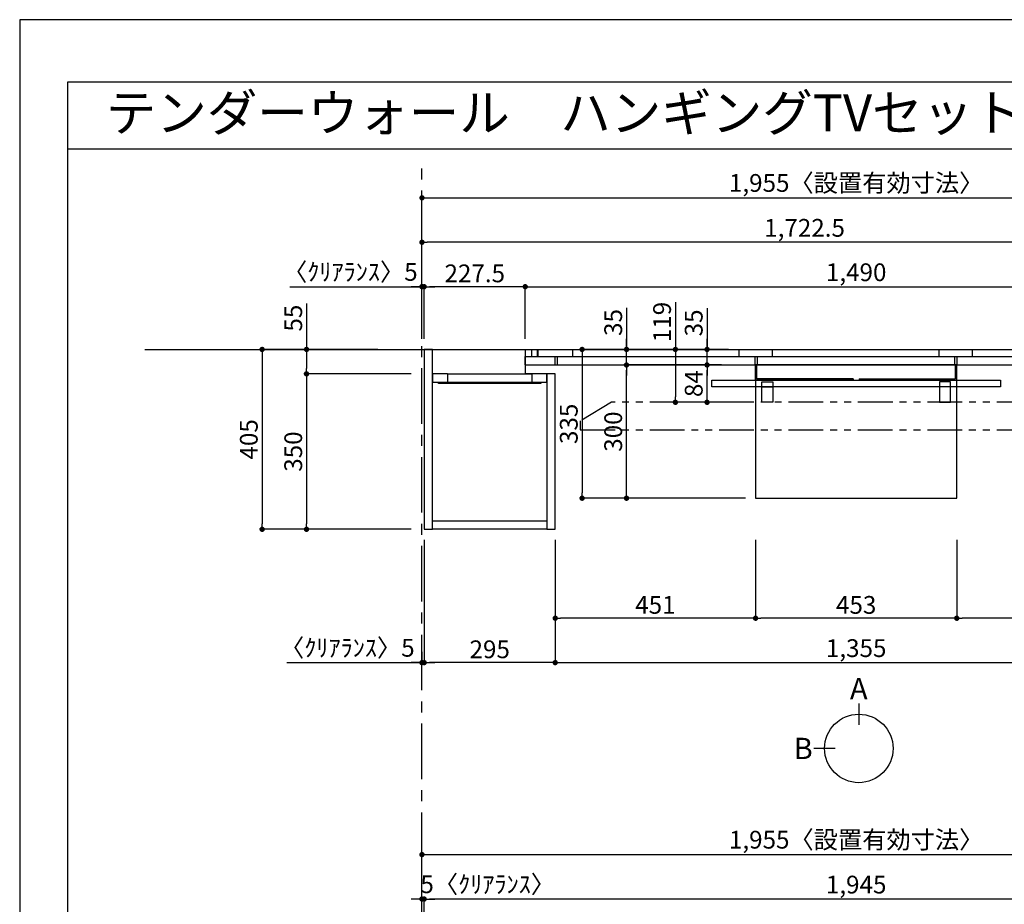
# Model space of a CAD drawing. Extents: x 19632 to 27948, y -56560 to -50680.
# Drawn here: x 19632 to 21849, y -52672 to -50680 of the extents above; entities that cross this region are included whole.
import ezdxf
from ezdxf.enums import TextEntityAlignment as Align

# ---------------------------------------------------------------- set-up
doc = ezdxf.new("R2010")
doc.units = 0
doc.header["$LTSCALE"] = 50
doc.header["$MEASUREMENT"] = 0
for name, pattern in [('CENTER', [2, 1.25, -0.25, 0.25, -0.25]), ('HIDDEN', [0.375, 0.25, -0.125]), ('PHANTOM2', [1.25, 0.625, -0.125, 0.125, -0.125, 0.125, -0.125])]:
    doc.linetypes.add(name, pattern=pattern)
doc.layers.get('0').update_dxf_attribs({"linetype": 'CONTINUOUS'})
doc.layers.get('DEFPOINTS').update_dxf_attribs({"color": 146, "linetype": 'CONTINUOUS'})
for name, color, linetype in [('111-壁仕上', 3, 'CONTINUOUS'), ('120-キャビネット（外）', 7, 'CONTINUOUS'), ('121-キャビネット（中）', 253, 'HIDDEN'), ('122-扉', 6, 'CONTINUOUS'), ('141-パーツ', 31, 'CONTINUOUS'), ('160-文字', 254, 'CONTINUOUS'), ('166-寸法B', 11, 'CONTINUOUS'), ('180-補助', 161, 'CONTINUOUS'), ('190-図面外枠', 5, 'CONTINUOUS')]:
    doc.layers.add(name, color=color, linetype=linetype)
doc.styles.add('KH001', font='msgothic.ttc')
doc.dimstyles.new('KH1xx020', dxfattribs={"dimscale": 20, "dimtxt": 2, "dimasz": 0.6, "dimexe": 0.3, "dimexo": 1.2, "dimgap": 0.5, "dimtad": 3, "dimdec": 1, "dimdsep": 46, "dimlunit": 6, "dimtxsty": 'KH001', "dimblk": 'DOT', "dimcen": 1, "dimdle": 1, "dimclrd": 256, "dimclre": 256, "dimclrt": 256, "dimadec": 0, "dimazin": 0, "dimtfac": 1, "dimtdec": 1, "dimtix": 1, "dimtmove": 2, "dimatfit": 3, "dimldrblk": 'CLOSEDBLANK', "dimfxl": 1, "dimtolj": 1, "dimtzin": 0, "dimlwd": -1, "dimlwe": -1, "dimarcsym": 0})

# ---------------------------------------------------------------- blocks, each defined once
blk = doc.blocks.new('A$C5D946DDC')
at = {"layer": '190-図面外枠'}
for p, q in [((271, 14349.3), (20519, 14349.3)), ((271, 350.7), (271, 14349.3))]:
    blk.add_line(p, q, dxfattribs=at)
at = {"layer": 'DEFPOINTS'}
blk.add_lwpolyline([(0, 0), (20790, 0), (20790, 14700), (0, 14700)], close=True, dxfattribs=at)
blk = doc.blocks.new('_Dot')
at = {"color": 0, "linetype": 'ByBlock', "lineweight": -2}
blk.add_line((-0.5, 0), (-1, 0), dxfattribs=at)
at = {"color": 0, "linetype": 'ByBlock', "const_width": 0.5}
blk.add_lwpolyline([(-0.25, 0, 1), (0.25, 0, 1)], format="xyb", close=True, dxfattribs=at)
blk = doc.blocks.new('*D45')
at = {"layer": '166-寸法B', "transparency": 16777216}
for p, q in [((20537.7, -51398.5), (20537.7, -51075.2)), ((20549.7, -51081.2), (22480.7, -51081.2)), ((22492.7, -51398.5), (22492.7, -51075.2))]:
    blk.add_line(p, q, dxfattribs=at)
at = {"layer": 'DEFPOINTS', "color": 0, "transparency": 16777216}
for p in [(22492.7, -51081.2), (20537.7, -51422.5), (22492.7, -51422.5)]:
    blk.add_point(p, dxfattribs=at)
at = {"layer": '166-寸法B', "transparency": 16777216, "xscale": 12, "yscale": 12, "zscale": 12, "rotation": 180}
blk.add_blockref('_Dot', (20537.7, -51081.2), dxfattribs=at)
at = {"layer": '166-寸法B', "transparency": 16777216, "xscale": 12, "yscale": 12, "zscale": 12}
blk.add_blockref('_Dot', (22492.7, -51081.2), dxfattribs=at)
at = {"layer": '166-寸法B', "transparency": 16777216, "insert": (21515.2, -51047.6), "char_height": 40, "attachment_point": 5}
blk.add_mtext('\\A1;1,955〈設置有効寸法〉', dxfattribs=at)
blk = doc.blocks.new('_ClosedBlank')
at = {"color": 0, "linetype": 'ByBlock', "lineweight": -2}
for p, q in [((-1, 0.17), (0, 0)), ((-1, 0.17), (-1, -0.17)), ((0, 0), (-1, -0.17))]:
    blk.add_line(p, q, dxfattribs=at)
blk = doc.blocks.new('*D47')
at = {"layer": '166-寸法B', "transparency": 16777216}
for p, q in [((20438.5, -51422.5), (20171.8, -51422.5)), ((20177.8, -51434.5), (20177.8, -51815.5)), ((20513.7, -51827.5), (20171.8, -51827.5))]:
    blk.add_line(p, q, dxfattribs=at)
at = {"layer": 'DEFPOINTS', "color": 0, "transparency": 16777216}
for p in [(20462.5, -51422.5), (20177.8, -51827.5), (20537.7, -51827.5)]:
    blk.add_point(p, dxfattribs=at)
at = {"layer": '166-寸法B', "transparency": 16777216, "xscale": 12, "yscale": 12, "zscale": 12}
for p, rotation in [((20177.8, -51422.5), 90), ((20177.8, -51827.5), 270)]:
    blk.add_blockref('_Dot', p, dxfattribs=dict(at, rotation=rotation))
at = {"layer": '166-寸法B', "transparency": 16777216, "insert": (20147.8, -51625), "char_height": 40, "attachment_point": 5, "rotation": 90}
blk.add_mtext('\\A1;405', dxfattribs=at)
blk = doc.blocks.new('*D48')
at = {"layer": '166-寸法B', "transparency": 16777216}
for p, q in [((20770.2, -51398.5), (20770.2, -51275.2)), ((20782.2, -51281.2), (22248.2, -51281.2)), ((22260.2, -51398.5), (22260.2, -51275.2))]:
    blk.add_line(p, q, dxfattribs=at)
at = {"layer": 'DEFPOINTS', "color": 0, "transparency": 16777216}
for p in [(22260.2, -51281.2), (20770.2, -51422.5), (22260.2, -51422.5)]:
    blk.add_point(p, dxfattribs=at)
at = {"layer": '166-寸法B', "transparency": 16777216, "xscale": 12, "yscale": 12, "zscale": 12, "rotation": 180}
blk.add_blockref('_Dot', (20770.2, -51281.2), dxfattribs=at)
at = {"layer": '166-寸法B', "transparency": 16777216, "xscale": 12, "yscale": 12, "zscale": 12}
blk.add_blockref('_Dot', (22260.2, -51281.2), dxfattribs=at)
at = {"layer": '166-寸法B', "transparency": 16777216, "insert": (21515.2, -51248.7), "char_height": 40, "attachment_point": 5}
blk.add_mtext('\\A1;1,490', dxfattribs=at)
blk = doc.blocks.new('*D51')
at = {"layer": '166-寸法B', "transparency": 16777216}
for p, q in [((20837.7, -51851.5), (20837.7, -52133.7)), ((22192.7, -51851.5), (22192.7, -52133.7)), ((20849.7, -52127.7), (22180.7, -52127.7))]:
    blk.add_line(p, q, dxfattribs=at)
at = {"layer": 'DEFPOINTS', "color": 0, "transparency": 16777216}
for p in [(20837.7, -51827.5), (22192.7, -51827.5), (22192.7, -52127.7)]:
    blk.add_point(p, dxfattribs=at)
at = {"layer": '166-寸法B', "transparency": 16777216, "xscale": 12, "yscale": 12, "zscale": 12, "rotation": 180}
blk.add_blockref('_Dot', (20837.7, -52127.7), dxfattribs=at)
at = {"layer": '166-寸法B', "transparency": 16777216, "xscale": 12, "yscale": 12, "zscale": 12}
blk.add_blockref('_Dot', (22192.7, -52127.7), dxfattribs=at)
at = {"layer": '166-寸法B', "transparency": 16777216, "insert": (21515.2, -52095.1), "char_height": 40, "attachment_point": 5}
blk.add_mtext('\\A1;1,355', dxfattribs=at)
blk = doc.blocks.new('*D52')
at = {"layer": '166-寸法B', "transparency": 16777216}
for p, q in [((20542.7, -51398.5), (20542.7, -51275.2)), ((20758.2, -51281.2), (20554.7, -51281.2)), ((20770.2, -51398.5), (20770.2, -51275.2))]:
    blk.add_line(p, q, dxfattribs=at)
at = {"layer": 'DEFPOINTS', "color": 0, "transparency": 16777216}
for p in [(20542.7, -51281.2), (20542.7, -51422.5), (20770.2, -51422.5)]:
    blk.add_point(p, dxfattribs=at)
at = {"layer": '166-寸法B', "transparency": 16777216, "xscale": 12, "yscale": 12, "zscale": 12, "rotation": 180}
blk.add_blockref('_Dot', (20542.7, -51281.2), dxfattribs=at)
at = {"layer": '166-寸法B', "transparency": 16777216, "xscale": 12, "yscale": 12, "zscale": 12}
blk.add_blockref('_Dot', (20770.2, -51281.2), dxfattribs=at)
at = {"layer": '166-寸法B', "transparency": 16777216, "insert": (20656.5, -51251.2), "char_height": 40, "attachment_point": 5}
blk.add_mtext('\\A1;227.5', dxfattribs=at)
blk = doc.blocks.new('*D54')
at = {"layer": '166-寸法B', "transparency": 16777216}
for p, q in [((20542.7, -51851.5), (20542.7, -52133.7)), ((20837.7, -51931.3), (20837.7, -52133.7)), ((20825.7, -52127.7), (20554.7, -52127.7))]:
    blk.add_line(p, q, dxfattribs=at)
at = {"layer": 'DEFPOINTS', "color": 0, "transparency": 16777216}
for p in [(20542.7, -51827.5), (20837.7, -51907.3), (20542.7, -52127.7)]:
    blk.add_point(p, dxfattribs=at)
at = {"layer": '166-寸法B', "transparency": 16777216, "xscale": 12, "yscale": 12, "zscale": 12, "rotation": 180}
blk.add_blockref('_Dot', (20542.7, -52127.7), dxfattribs=at)
at = {"layer": '166-寸法B', "transparency": 16777216, "xscale": 12, "yscale": 12, "zscale": 12}
blk.add_blockref('_Dot', (20837.7, -52127.7), dxfattribs=at)
at = {"layer": '166-寸法B', "transparency": 16777216, "insert": (20690.2, -52097.7), "char_height": 40, "attachment_point": 5}
blk.add_mtext('\\A1;295', dxfattribs=at)
blk = doc.blocks.new('*D68')
at = {"layer": '166-寸法B', "transparency": 16777216}
for p, q in [((20277.8, -51318.7), (20277.8, -51422.5)), ((20438.5, -51422.5), (20271.8, -51422.5)), ((20277.8, -51434.5), (20277.8, -51465.5)), ((20513.7, -51477.5), (20271.8, -51477.5))]:
    blk.add_line(p, q, dxfattribs=at)
at = {"layer": 'DEFPOINTS', "color": 0, "transparency": 16777216}
for p in [(20462.5, -51422.5), (20277.8, -51477.5), (20537.7, -51477.5)]:
    blk.add_point(p, dxfattribs=at)
at = {"layer": '166-寸法B', "transparency": 16777216, "xscale": 12, "yscale": 12, "zscale": 12}
for p, rotation in [((20277.8, -51422.5), 90), ((20277.8, -51477.5), 270)]:
    blk.add_blockref('_Dot', p, dxfattribs=dict(at, rotation=rotation))
at = {"layer": '166-寸法B', "transparency": 16777216, "insert": (20247.8, -51352), "char_height": 40, "attachment_point": 5, "rotation": 90}
blk.add_mtext('\\A1;55', dxfattribs=at)
blk = doc.blocks.new('*D69')
at = {"layer": '166-寸法B', "transparency": 16777216}
for p, q in [((20513.7, -51477.5), (20271.8, -51477.5)), ((20277.8, -51489.5), (20277.8, -51815.5)), ((20513.7, -51827.5), (20271.8, -51827.5))]:
    blk.add_line(p, q, dxfattribs=at)
at = {"layer": 'DEFPOINTS', "color": 0, "transparency": 16777216}
for p in [(20537.7, -51477.5), (20277.8, -51827.5), (20537.7, -51827.5)]:
    blk.add_point(p, dxfattribs=at)
at = {"layer": '166-寸法B', "transparency": 16777216, "xscale": 12, "yscale": 12, "zscale": 12}
for p, rotation in [((20277.8, -51477.5), 90), ((20277.8, -51827.5), 270)]:
    blk.add_blockref('_Dot', p, dxfattribs=dict(at, rotation=rotation))
at = {"layer": '166-寸法B', "transparency": 16777216, "insert": (20247.8, -51652.5), "char_height": 40, "attachment_point": 5, "rotation": 90}
blk.add_mtext('\\A1;350', dxfattribs=at)
blk = doc.blocks.new('*D84')
at = {"layer": '166-寸法B', "transparency": 16777216}
for p, q in [((20542.7, -52945.9), (20542.7, -52654)), ((22475.7, -52660), (20554.7, -52660)), ((22487.7, -52945.9), (22487.7, -52654))]:
    blk.add_line(p, q, dxfattribs=at)
at = {"layer": 'DEFPOINTS', "color": 0, "transparency": 16777216}
for p in [(20542.7, -52660), (20542.7, -52969.9), (22487.7, -52969.9)]:
    blk.add_point(p, dxfattribs=at)
at = {"layer": '166-寸法B', "transparency": 16777216, "xscale": 12, "yscale": 12, "zscale": 12, "rotation": 180}
blk.add_blockref('_Dot', (20542.7, -52660), dxfattribs=at)
at = {"layer": '166-寸法B', "transparency": 16777216, "xscale": 12, "yscale": 12, "zscale": 12}
blk.add_blockref('_Dot', (22487.7, -52660), dxfattribs=at)
at = {"layer": '166-寸法B', "transparency": 16777216, "insert": (21515.2, -52627.5), "char_height": 40, "attachment_point": 5}
blk.add_mtext('\\A1;1,945', dxfattribs=at)
blk = doc.blocks.new('*D93')
at = {"layer": '166-寸法B', "transparency": 16777216}
for p, q in [((20239.9, -51281.2), (20537.7, -51281.2)), ((20525.7, -51281.2), (20513.7, -51281.2)), ((20537.7, -51398.5), (20537.7, -51275.2)), ((20537.7, -51281.2), (20542.7, -51281.2)), ((20537.7, -51281.2), (20542.7, -51281.2)), ((20542.7, -51398.5), (20542.7, -51275.2)), ((20554.7, -51281.2), (20566.7, -51281.2))]:
    blk.add_line(p, q, dxfattribs=at)
at = {"layer": 'DEFPOINTS', "color": 0, "transparency": 16777216}
for p in [(20542.7, -51281.2), (20537.7, -51422.5), (20542.7, -51422.5)]:
    blk.add_point(p, dxfattribs=at)
at = {"layer": '166-寸法B', "transparency": 16777216, "xscale": 12, "yscale": 12, "zscale": 12}
blk.add_blockref('_Dot', (20537.7, -51281.2), dxfattribs=at)
at = {"layer": '166-寸法B', "transparency": 16777216, "xscale": 12, "yscale": 12, "zscale": 12, "rotation": 180}
blk.add_blockref('_Dot', (20542.7, -51281.2), dxfattribs=at)
at = {"layer": '166-寸法B', "transparency": 16777216, "insert": (20376.4, -51247.9), "char_height": 40, "attachment_point": 5}
blk.add_mtext('\\A1;〈ｸﾘｱﾗﾝｽ〉5', dxfattribs=at)
blk = doc.blocks.new('*D97')
at = {"layer": '166-寸法B', "transparency": 16777216}
for p, q in [((20525.7, -52660), (20513.7, -52660)), ((20537.7, -52945.9), (20537.7, -52654)), ((20537.7, -52660), (20542.7, -52660)), ((20542.7, -52945.9), (20542.7, -52654)), ((20554.7, -52660), (20566.7, -52660))]:
    blk.add_line(p, q, dxfattribs=at)
at = {"layer": 'DEFPOINTS', "color": 0, "transparency": 16777216}
for p in [(20542.7, -52660), (20537.7, -52969.9), (20542.7, -52969.9)]:
    blk.add_point(p, dxfattribs=at)
at = {"layer": '166-寸法B', "transparency": 16777216, "xscale": 12, "yscale": 12, "zscale": 12}
blk.add_blockref('_Dot', (20537.7, -52660), dxfattribs=at)
at = {"layer": '166-寸法B', "transparency": 16777216, "xscale": 12, "yscale": 12, "zscale": 12, "rotation": 180}
blk.add_blockref('_Dot', (20542.7, -52660), dxfattribs=at)
at = {"layer": '166-寸法B', "transparency": 16777216, "insert": (20685.7, -52626.7), "char_height": 40, "attachment_point": 5}
blk.add_mtext('\\A1;5〈ｸﾘｱﾗﾝｽ〉', dxfattribs=at)
blk = doc.blocks.new('*D99')
at = {"layer": '166-寸法B', "transparency": 16777216}
for p, q in [((20537.7, -52945.9), (20537.7, -52554)), ((22492.7, -52945.9), (22492.7, -52554)), ((20549.7, -52560), (22480.7, -52560))]:
    blk.add_line(p, q, dxfattribs=at)
at = {"layer": 'DEFPOINTS', "color": 0, "transparency": 16777216}
for p in [(22492.7, -52560), (20537.7, -52969.9), (22492.7, -52969.9)]:
    blk.add_point(p, dxfattribs=at)
at = {"layer": '166-寸法B', "transparency": 16777216, "xscale": 12, "yscale": 12, "zscale": 12, "rotation": 180}
blk.add_blockref('_Dot', (20537.7, -52560), dxfattribs=at)
at = {"layer": '166-寸法B', "transparency": 16777216, "xscale": 12, "yscale": 12, "zscale": 12}
blk.add_blockref('_Dot', (22492.7, -52560), dxfattribs=at)
at = {"layer": '166-寸法B', "transparency": 16777216, "insert": (21515.2, -52526.4), "char_height": 40, "attachment_point": 5}
blk.add_mtext('\\A1;1,955〈設置有効寸法〉', dxfattribs=at)
blk = doc.blocks.new('*D105')
at = {"layer": '166-寸法B', "transparency": 16777216}
for p, q in [((20542.7, -51851.5), (20542.7, -52133.7)), ((20537.7, -52103.4), (20537.7, -52133.7)), ((20233.1, -52127.7), (20537.7, -52127.7)), ((20525.7, -52127.7), (20513.7, -52127.7)), ((20537.7, -52127.7), (20542.7, -52127.7)), ((20537.7, -52127.7), (20542.7, -52127.7)), ((20554.7, -52127.7), (20566.7, -52127.7))]:
    blk.add_line(p, q, dxfattribs=at)
at = {"layer": 'DEFPOINTS', "color": 0, "transparency": 16777216}
for p in [(20542.7, -51827.5), (20537.7, -52079.4), (20542.7, -52127.7)]:
    blk.add_point(p, dxfattribs=at)
at = {"layer": '166-寸法B', "transparency": 16777216, "xscale": 12, "yscale": 12, "zscale": 12}
blk.add_blockref('_Dot', (20537.7, -52127.7), dxfattribs=at)
at = {"layer": '166-寸法B', "transparency": 16777216, "xscale": 12, "yscale": 12, "zscale": 12, "rotation": 180}
blk.add_blockref('_Dot', (20542.7, -52127.7), dxfattribs=at)
at = {"layer": '166-寸法B', "transparency": 16777216, "insert": (20369.6, -52094.3), "char_height": 40, "attachment_point": 5}
blk.add_mtext('\\A1;〈ｸﾘｱﾗﾝｽ〉5', dxfattribs=at)
blk = doc.blocks.new('*D111')
at = {"layer": '166-寸法B', "transparency": 16777216}
for p, q in [((20537.7, -51398.5), (20537.7, -51175.2)), ((22248.2, -51181.2), (20549.7, -51181.2)), ((22260.2, -51398.5), (22260.2, -51175.2))]:
    blk.add_line(p, q, dxfattribs=at)
at = {"layer": 'DEFPOINTS', "color": 0, "transparency": 16777216}
for p in [(20537.7, -51181.2), (20537.7, -51422.5), (22260.2, -51422.5)]:
    blk.add_point(p, dxfattribs=at)
at = {"layer": '166-寸法B', "transparency": 16777216, "xscale": 12, "yscale": 12, "zscale": 12, "rotation": 180}
blk.add_blockref('_Dot', (20537.7, -51181.2), dxfattribs=at)
at = {"layer": '166-寸法B', "transparency": 16777216, "xscale": 12, "yscale": 12, "zscale": 12}
blk.add_blockref('_Dot', (22260.2, -51181.2), dxfattribs=at)
at = {"layer": '166-寸法B', "transparency": 16777216, "insert": (21399, -51148.7), "char_height": 40, "attachment_point": 5}
blk.add_mtext('\\A1;1,722.5', dxfattribs=at)
blk = doc.blocks.new('T_L_H')
at = {"layer": '121-キャビネット（中）', "linetype": 'Continuous'}
for p, q in [((52.5, -55), (242.5, -55)), ((52.5, -74), (242.5, -74))]:
    blk.add_line(p, q, dxfattribs=at)
at = {"layer": '122-扉'}
for p, q in [((52.5, -55), (52.5, -74)), ((242.5, -55), (242.5, -74))]:
    blk.add_line(p, q, dxfattribs=at)
for points in [[(0, -405), (19, -405), (19, 0), (0, 0)], [(276, -405), (295, -405), (295, -55), (276, -55)], [(19, -386), (276, -386), (276, -405), (19, -405)]]:
    blk.add_lwpolyline(points, close=True, dxfattribs=at)
for points in [[(52.5, -55), (19, -55), (19, 0), (227.5, 0), (227.5, -55)], [(52.5, -55), (19, -55), (19, -74), (52.5, -74)], [(242.5, -74), (276, -74), (276, -55), (227.5, -55)]]:
    blk.add_lwpolyline(points, dxfattribs=at)
at = {"layer": '141-パーツ'}
blk.add_lwpolyline([(32.5, -74), (262.5, -74), (262.5, -77), (32.5, -77)], close=True, dxfattribs=at)
blk = doc.blocks.new('TV_B_H2')
at = {"layer": '141-パーツ', "color": 6}
blk.add_lwpolyline([(325, 0), (-325, 0), (-325, 15), (325, 15)], close=True, dxfattribs=at)
blk = doc.blocks.new('TV_B_H3')
at = {"layer": '141-パーツ', "color": 6}
blk.add_line((12.5, 35), (-12.5, 35), dxfattribs=at)
blk.add_lwpolyline([(12.5, 46), (-12.5, 46), (-12.5, 0), (12.5, 0)], close=True, dxfattribs=at)
blk = doc.blocks.new('TV_TH-55AX700_H')
at = {"layer": '180-補助', "linetype": 'PHANTOM2', "ltscale": 2.5}
for points in [[(621, 20), (551, 62), (-551, 62), (-621, 20)], [(-621, 0), (621, 0), (621, 20)], [(-621, 20), (-621, 0)]]:
    blk.add_lwpolyline(points, dxfattribs=at)
blk = doc.blocks.new('*D125')
at = {"layer": '166-寸法B', "transparency": 16777216}
for p, q in [((21741.7, -51851.5), (21741.7, -52033.7)), ((22188.7, -51851.5), (22188.7, -52033.7)), ((22176.7, -52027.7), (21753.7, -52027.7))]:
    blk.add_line(p, q, dxfattribs=at)
at = {"layer": 'DEFPOINTS', "color": 0, "transparency": 16777216}
for p in [(21741.7, -51827.5), (22188.7, -51827.5), (21741.7, -52027.7)]:
    blk.add_point(p, dxfattribs=at)
at = {"layer": '166-寸法B', "transparency": 16777216, "xscale": 12, "yscale": 12, "zscale": 12, "rotation": 180}
blk.add_blockref('_Dot', (21741.7, -52027.7), dxfattribs=at)
at = {"layer": '166-寸法B', "transparency": 16777216, "xscale": 12, "yscale": 12, "zscale": 12}
blk.add_blockref('_Dot', (22188.7, -52027.7), dxfattribs=at)
at = {"layer": '166-寸法B', "transparency": 16777216, "insert": (21965.2, -51997.7), "char_height": 40, "attachment_point": 5}
blk.add_mtext('\\A1;447', dxfattribs=at)
blk = doc.blocks.new('*D126')
at = {"layer": '166-寸法B', "transparency": 16777216}
for p, q in [((21288.7, -51851.5), (21288.7, -52033.7)), ((21741.7, -51851.5), (21741.7, -52033.7)), ((21729.7, -52027.7), (21300.7, -52027.7))]:
    blk.add_line(p, q, dxfattribs=at)
at = {"layer": 'DEFPOINTS', "color": 0, "transparency": 16777216}
for p in [(21288.7, -51827.5), (21741.7, -51827.5), (21288.7, -52027.7)]:
    blk.add_point(p, dxfattribs=at)
at = {"layer": '166-寸法B', "transparency": 16777216, "xscale": 12, "yscale": 12, "zscale": 12, "rotation": 180}
blk.add_blockref('_Dot', (21288.7, -52027.7), dxfattribs=at)
at = {"layer": '166-寸法B', "transparency": 16777216, "xscale": 12, "yscale": 12, "zscale": 12}
blk.add_blockref('_Dot', (21741.7, -52027.7), dxfattribs=at)
at = {"layer": '166-寸法B', "transparency": 16777216, "insert": (21515.2, -51997.7), "char_height": 40, "attachment_point": 5}
blk.add_mtext('\\A1;453', dxfattribs=at)
blk = doc.blocks.new('*D127')
at = {"layer": '166-寸法B', "transparency": 16777216}
for p, q in [((20837.7, -51851.5), (20837.7, -52033.7)), ((21288.7, -51851.5), (21288.7, -52033.7)), ((21276.7, -52027.7), (20849.7, -52027.7))]:
    blk.add_line(p, q, dxfattribs=at)
at = {"layer": 'DEFPOINTS', "color": 0, "transparency": 16777216}
for p in [(20837.7, -51827.5), (21288.7, -51827.5), (20837.7, -52027.7)]:
    blk.add_point(p, dxfattribs=at)
at = {"layer": '166-寸法B', "transparency": 16777216, "xscale": 12, "yscale": 12, "zscale": 12, "rotation": 180}
blk.add_blockref('_Dot', (20837.7, -52027.7), dxfattribs=at)
at = {"layer": '166-寸法B', "transparency": 16777216, "xscale": 12, "yscale": 12, "zscale": 12}
blk.add_blockref('_Dot', (21288.7, -52027.7), dxfattribs=at)
at = {"layer": '166-寸法B', "transparency": 16777216, "insert": (21063.2, -51997.7), "char_height": 40, "attachment_point": 5}
blk.add_mtext('\\A1;451', dxfattribs=at)
blk = doc.blocks.new('*D128')
at = {"layer": '166-寸法B', "transparency": 16777216}
for p, q in [((21188.4, -51457.5), (20992.2, -51457.5)), ((20998.2, -51745.5), (20998.2, -51469.5)), ((21266.2, -51757.5), (20992.2, -51757.5))]:
    blk.add_line(p, q, dxfattribs=at)
at = {"layer": 'DEFPOINTS', "color": 0, "transparency": 16777216}
for p in [(20998.2, -51457.5), (21212.4, -51457.5), (21290.2, -51757.5)]:
    blk.add_point(p, dxfattribs=at)
at = {"layer": '166-寸法B', "transparency": 16777216, "xscale": 12, "yscale": 12, "zscale": 12}
for p, rotation in [((20998.2, -51457.5), 90), ((20998.2, -51757.5), 270)]:
    blk.add_blockref('_Dot', p, dxfattribs=dict(at, rotation=rotation))
at = {"layer": '166-寸法B', "transparency": 16777216, "insert": (20968.2, -51607.5), "char_height": 40, "attachment_point": 5, "rotation": 90}
blk.add_mtext('\\A1;300', dxfattribs=at)
blk = doc.blocks.new('*D129')
at = {"layer": '166-寸法B', "transparency": 16777216}
for p, q in [((20998.2, -51328.5), (20998.2, -51422.5)), ((20998.2, -51410.5), (20998.2, -51398.5)), ((21183.4, -51422.5), (20992.2, -51422.5)), ((20998.2, -51457.5), (20998.2, -51422.5)), ((20998.2, -51457.5), (20998.2, -51422.5)), ((21183.4, -51457.5), (20992.2, -51457.5)), ((20998.2, -51469.5), (20998.2, -51481.5))]:
    blk.add_line(p, q, dxfattribs=at)
at = {"layer": 'DEFPOINTS', "color": 0, "transparency": 16777216}
for p in [(20998.2, -51422.5), (21207.4, -51422.5), (21207.4, -51457.5)]:
    blk.add_point(p, dxfattribs=at)
at = {"layer": '166-寸法B', "transparency": 16777216, "xscale": 12, "yscale": 12, "zscale": 12}
for p, rotation in [((20998.2, -51422.5), 270), ((20998.2, -51457.5), 90)]:
    blk.add_blockref('_Dot', p, dxfattribs=dict(at, rotation=rotation))
at = {"layer": '166-寸法B', "transparency": 16777216, "insert": (20968.2, -51361.8), "char_height": 40, "attachment_point": 5, "rotation": 90}
blk.add_mtext('\\A1;35', dxfattribs=at)
blk = doc.blocks.new('*D130')
at = {"layer": '166-寸法B', "transparency": 16777216}
for p, q in [((21161.9, -51422.5), (20892.2, -51422.5)), ((20898.2, -51434.5), (20898.2, -51745.5)), ((21266.2, -51757.5), (20892.2, -51757.5))]:
    blk.add_line(p, q, dxfattribs=at)
at = {"layer": 'DEFPOINTS', "color": 0, "transparency": 16777216}
for p in [(21185.9, -51422.5), (20898.2, -51757.5), (21290.2, -51757.5)]:
    blk.add_point(p, dxfattribs=at)
at = {"layer": '166-寸法B', "transparency": 16777216, "xscale": 12, "yscale": 12, "zscale": 12}
for p, rotation in [((20898.2, -51422.5), 90), ((20898.2, -51757.5), 270)]:
    blk.add_blockref('_Dot', p, dxfattribs=dict(at, rotation=rotation))
at = {"layer": '166-寸法B', "transparency": 16777216, "insert": (20868.2, -51590), "char_height": 40, "attachment_point": 5, "rotation": 90}
blk.add_mtext('\\A1;335', dxfattribs=at)
blk = doc.blocks.new('*D131')
at = {"layer": '166-寸法B', "transparency": 16777216}
for p, q in [((21211.7, -51457.5), (21173.5, -51457.5)), ((21179.5, -51529.5), (21179.5, -51469.5)), ((21227.8, -51541.5), (21173.5, -51541.5))]:
    blk.add_line(p, q, dxfattribs=at)
at = {"layer": 'DEFPOINTS', "color": 0, "transparency": 16777216}
for p in [(21179.5, -51457.5), (21235.7, -51457.5), (21251.8, -51541.5)]:
    blk.add_point(p, dxfattribs=at)
at = {"layer": '166-寸法B', "transparency": 16777216, "xscale": 12, "yscale": 12, "zscale": 12}
for p, rotation in [((21179.5, -51457.5), 90), ((21179.5, -51541.5), 270)]:
    blk.add_blockref('_Dot', p, dxfattribs=dict(at, rotation=rotation))
at = {"layer": '166-寸法B', "transparency": 16777216, "insert": (21149.5, -51499.5), "char_height": 40, "attachment_point": 5, "rotation": 90}
blk.add_mtext('\\A1;84', dxfattribs=at)
blk = doc.blocks.new('*D132')
at = {"layer": '166-寸法B', "transparency": 16777216}
for p, q in [((21179.5, -51329.5), (21179.5, -51422.5)), ((21179.5, -51410.5), (21179.5, -51398.5)), ((21211.7, -51422.5), (21173.5, -51422.5)), ((21179.5, -51457.5), (21179.5, -51422.5)), ((21179.5, -51457.5), (21179.5, -51422.5)), ((21211.7, -51457.5), (21173.5, -51457.5)), ((21179.5, -51469.5), (21179.5, -51481.5))]:
    blk.add_line(p, q, dxfattribs=at)
at = {"layer": 'DEFPOINTS', "color": 0, "transparency": 16777216}
for p in [(21179.5, -51422.5), (21235.7, -51422.5), (21235.7, -51457.5)]:
    blk.add_point(p, dxfattribs=at)
at = {"layer": '166-寸法B', "transparency": 16777216, "xscale": 12, "yscale": 12, "zscale": 12}
for p, rotation in [((21179.5, -51422.5), 270), ((21179.5, -51457.5), 90)]:
    blk.add_blockref('_Dot', p, dxfattribs=dict(at, rotation=rotation))
at = {"layer": '166-寸法B', "transparency": 16777216, "insert": (21149.5, -51362.8), "char_height": 40, "attachment_point": 5, "rotation": 90}
blk.add_mtext('\\A1;35', dxfattribs=at)
blk = doc.blocks.new('*D133')
at = {"layer": '166-寸法B', "transparency": 16777216}
for p, q in [((21108.2, -51315.8), (21108.2, -51422.5)), ((21227.7, -51422.5), (21102.2, -51422.5)), ((21108.2, -51434.5), (21108.2, -51529.5)), ((21227.8, -51541.5), (21102.2, -51541.5))]:
    blk.add_line(p, q, dxfattribs=at)
at = {"layer": 'DEFPOINTS', "color": 0, "transparency": 16777216}
for p in [(21251.7, -51422.5), (21108.2, -51541.5), (21251.8, -51541.5)]:
    blk.add_point(p, dxfattribs=at)
at = {"layer": '166-寸法B', "transparency": 16777216, "xscale": 12, "yscale": 12, "zscale": 12}
for p, rotation in [((21108.2, -51422.5), 90), ((21108.2, -51541.5), 270)]:
    blk.add_blockref('_Dot', p, dxfattribs=dict(at, rotation=rotation))
at = {"layer": '166-寸法B', "transparency": 16777216, "insert": (21078.2, -51360.7), "char_height": 40, "attachment_point": 5, "rotation": 90}
blk.add_mtext('\\A1;119', dxfattribs=at)
blk = doc.blocks.new('TV_B_H')
at = {"layer": '141-パーツ', "color": 6, "flags": 128}
for points in [[(-220, 2.9), (-220, 0), (0, 0), (0, 34), (-2.9, 34)], [(-220, 2.9), (-2.9, 2.9), (-2.9, 34)]]:
    blk.add_lwpolyline(points, dxfattribs=at)
blk = doc.blocks.new('view')
at = {"layer": '166-寸法B'}
for p, q in [((0, 101.1), (0, 53.1)), ((-53.1, 0), (-101.1, 0))]:
    blk.add_line(p, q, dxfattribs=at)
blk.add_circle((0, 0), 77.1, dxfattribs=at)
at = {"layer": '166-寸法B', "char_height": 48, "attachment_point": 5}
for s, insert in [('{\\fArial|b0|i0|c0|p32;A}', (0, 134.7)), ('{\\fArial|b0|i0|c0|p32;B}', (-125.2, 0))]:
    blk.add_mtext(s, dxfattribs=dict(at, insert=insert))

msp = doc.modelspace()

# ---------------------------------------------------------------- linework, layer by layer
at = {"layer": '111-壁仕上', "color": 253, "linetype": 'CENTER', "ltscale": 2}
msp.add_line((20537.7, -54989.87), (20537.7, -50993.41), dxfattribs=at)
at = {"layer": '111-壁仕上'}
msp.add_line((19913.81, -51422.53), (23205.56, -51422.53), dxfattribs=at)
at = {"layer": '120-キャビネット（外）', "color": 6}
for p, q in [((20785.2, -51438.53), (20785.2, -51422.53)), ((20797.7, -51438.53), (20797.7, -51422.53)), ((20799.2, -51438.53), (20799.2, -51422.53)), ((20877.2, -51438.53), (20877.2, -51422.53)), ((21251.7, -51438.53), (21251.7, -51422.53)), ((21327.2, -51438.53), (21327.2, -51422.53)), ((21701.7, -51438.53), (21701.7, -51422.53)), ((21777.2, -51438.53), (21777.2, -51422.53)), ((20770.2, -51457.53), (20770.2, -51438.53)), ((20770.2, -51438.53), (22260.2, -51438.53)), ((20837.7, -51457.53), (20837.7, -51438.53)), ((20842.7, -51457.53), (20842.7, -51438.53)), ((21287.7, -51457.53), (21287.7, -51438.53)), ((21292.7, -51457.53), (21292.7, -51438.53)), ((21737.7, -51457.53), (21737.7, -51438.53)), ((21742.7, -51457.53), (21742.7, -51438.53)), ((20770.2, -51457.53), (22260.2, -51457.53))]:
    msp.add_line(p, q, dxfattribs=at)
at = {"layer": '122-扉'}
msp.add_lwpolyline([(21288.7, -51757.53), (21741.7, -51757.53), (21741.7, -51457.53), (21288.7, -51457.53)], close=True, dxfattribs=at)
at = {"layer": '190-図面外枠'}
msp.add_lwpolyline([(19740.37, -50970.96), (27839.59, -50970.96)], dxfattribs=at)

# ---------------------------------------------------------------- block references
at = {"layer": '120-キャビネット（外）'}
msp.add_blockref('T_L_H', (20542.7, -51422.53), dxfattribs=at)
at = {"layer": '141-パーツ', "xscale": -1}
for name, p in [('TV_B_H', (21288.75, -51491.53)), ('TV_B_H3', (21315.2, -51541.53))]:
    msp.add_blockref(name, p, dxfattribs=at)
at = {"layer": '141-パーツ'}
for name, p in [('TV_B_H', (21741.65, -51491.53)), ('TV_B_H2', (21515.2, -51506.53)), ('TV_B_H3', (21715.2, -51541.53)), ('TV_TH-55AX700_H', (21515.2, -51603.53)), ('view', (21521.12, -52320.91))]:
    msp.add_blockref(name, p, dxfattribs=at)
at = {"layer": '190-図面外枠', "xscale": 0.3999999999996362, "yscale": 0.3999999999996362, "zscale": 0.3999999999996362}
msp.add_blockref('A$C5D946DDC', (19631.98, -56560), dxfattribs=at)

# ---------------------------------------------------------------- texts
at = {"layer": '160-文字'}
msp.add_text('テンダーウォール\u3000ハンギングTVセット(ボックスタイプ)+トール収納ＬＲ\u3000間口1950\u3000高さ2000\u3000プラン図', height=83.3333, dxfattribs=at).set_placement((19825.87, -50889.63), align=Align.MIDDLE_LEFT)

# ---------------------------------------------------------------- dimensions: what is measured, and where the dimension line sits
at = {"layer": '166-寸法B'}
dim = msp.add_linear_dim(base=(22492.7, -51081.22), p1=(20537.7, -51422.53), p2=(22492.7, -51422.53), text='<>〈設置有効寸法〉', dimstyle='KH1xx020', dxfattribs=at)
dim.commit()
dim.dimension.update_dxf_attribs({"geometry": '*D45', "text_midpoint": (21515.2, -51047.56)})
for base, p1, p2, picture, middle in [((20537.7, -51181.22), (22260.2, -51422.53), (20537.7, -51422.53), '*D111', (21398.95, -51148.68)), ((20542.7, -51281.22), (20770.2, -51422.53), (20542.7, -51422.53), '*D52', (20656.45, -51251.22)), ((22260.2, -51281.22), (20770.2, -51422.53), (22260.2, -51422.53), '*D48', (21515.2, -51248.68)), ((20837.7, -52027.67), (21288.7, -51827.53), (20837.7, -51827.53), '*D127', (21063.2, -51997.67)), ((21288.7, -52027.67), (21741.7, -51827.53), (21288.7, -51827.53), '*D126', (21515.2, -51997.67)), ((21741.7, -52027.67), (22188.7, -51827.53), (21741.7, -51827.53), '*D125', (21965.2, -51997.67)), ((20542.7, -52660.03), (22487.7, -52969.86), (20542.7, -52969.87), '*D84', (21515.2, -52627.5))]:
    dim = msp.add_linear_dim(base=base, p1=p1, p2=p2, dimstyle='KH1xx020', dxfattribs=at)
    dim.commit()
    dim.dimension.update_dxf_attribs({"geometry": picture, "text_midpoint": middle})
for base, p1, p2, text, picture, middle in [((20542.7, -51281.22), (20537.7, -51422.53), (20542.7, -51422.53), '〈ｸﾘｱﾗﾝｽ〉<>', '*D93', (20376.45, -51247.87)), ((20542.7, -52127.67), (20537.7, -52079.4), (20542.7, -51827.53), '〈ｸﾘｱﾗﾝｽ〉<>', '*D105', (20369.55, -52116.39)), ((20542.7, -52660.03), (20537.7, -52969.87), (20542.7, -52969.87), '<>〈ｸﾘｱﾗﾝｽ〉', '*D97', (20685.75, -52660.03))]:
    dim = msp.add_linear_dim(base=base, p1=p1, p2=p2, text=text, dimstyle='KH1xx020', override={"dimtmove": 1}, dxfattribs=at)
    dim.commit()
    dim.dimension.update_dxf_attribs({"geometry": picture, "text_midpoint": middle, "dimtype": 160})
for base, p1, p2, override, picture, middle in [((21108.18, -51541.53), (21251.7, -51422.53), (21251.84, -51541.53), {"dimtmove": 1, "dimfxl": 60, "dimfxlon": 1}, '*D133', (21078.18, -51360.69)), ((20277.79, -51477.53), (20462.5, -51422.53), (20537.7, -51477.53), {"dimtmove": 1}, '*D68', (20277.79, -51352.03)), ((20998.16, -51422.53), (21207.4, -51457.53), (21207.4, -51422.53), {"dimtmove": 1}, '*D129', (20968.16, -51361.83)), ((21179.54, -51422.53), (21235.72, -51457.53), (21235.72, -51422.53), {"dimtmove": 1}, '*D132', (21209.54, -51362.85))]:
    dim = msp.add_linear_dim(base=base, p1=p1, p2=p2, angle=90, dimstyle='KH1xx020', override=override, dxfattribs=at)
    dim.commit()
    dim.dimension.update_dxf_attribs({"geometry": picture, "text_midpoint": middle, "dimtype": 160})
for base, p1, p2, picture, middle in [((20177.79, -51827.53), (20462.5, -51422.53), (20537.7, -51827.53), '*D47', (20147.79, -51625.03)), ((20277.79, -51827.53), (20537.7, -51477.53), (20537.7, -51827.53), '*D69', (20247.79, -51652.53)), ((20998.16, -51457.53), (21290.2, -51757.53), (21212.4, -51457.53), '*D128', (20968.16, -51607.53)), ((21179.54, -51457.53), (21251.84, -51541.53), (21235.72, -51457.53), '*D131', (21149.54, -51499.53))]:
    dim = msp.add_linear_dim(base=base, p1=p1, p2=p2, angle=90, dimstyle='KH1xx020', dxfattribs=at)
    dim.commit()
    dim.dimension.update_dxf_attribs({"geometry": picture, "text_midpoint": middle})
dim = msp.add_linear_dim(base=(20898.16, -51757.53), p1=(21185.87, -51422.53), p2=(21290.2, -51757.53), angle=90, dimstyle='KH1xx020', override={"dimtmove": 1}, dxfattribs=at)
dim.commit()
dim.dimension.update_dxf_attribs({"geometry": '*D130', "text_midpoint": (20868.16, -51590.03)})
at = {"layer": '166-寸法B', "color": 6}
for base, p1, p2, picture, middle in [((20542.7, -52127.67), (20837.7, -51907.27), (20542.7, -51827.53), '*D54', (20690.2, -52097.67)), ((22192.7, -52127.67), (20837.7, -51827.53), (22192.7, -51827.53), '*D51', (21515.2, -52095.13))]:
    dim = msp.add_linear_dim(base=base, p1=p1, p2=p2, dimstyle='KH1xx020', dxfattribs=at)
    dim.commit()
    dim.dimension.update_dxf_attribs({"geometry": picture, "text_midpoint": middle})
at = {"layer": '166-寸法B'}
dim = msp.add_linear_dim(base=(22492.7, -52560.03), p1=(20537.7, -52969.87), p2=(22492.7, -52969.87), text='<>〈設置有効寸法〉', dimstyle='KH1xx020', override={"dimtmove": 1}, dxfattribs=at)
dim.commit()
dim.dimension.update_dxf_attribs({"geometry": '*D99', "text_midpoint": (21515.2, -52526.38)})

doc.saveas('drawing.dxf')
